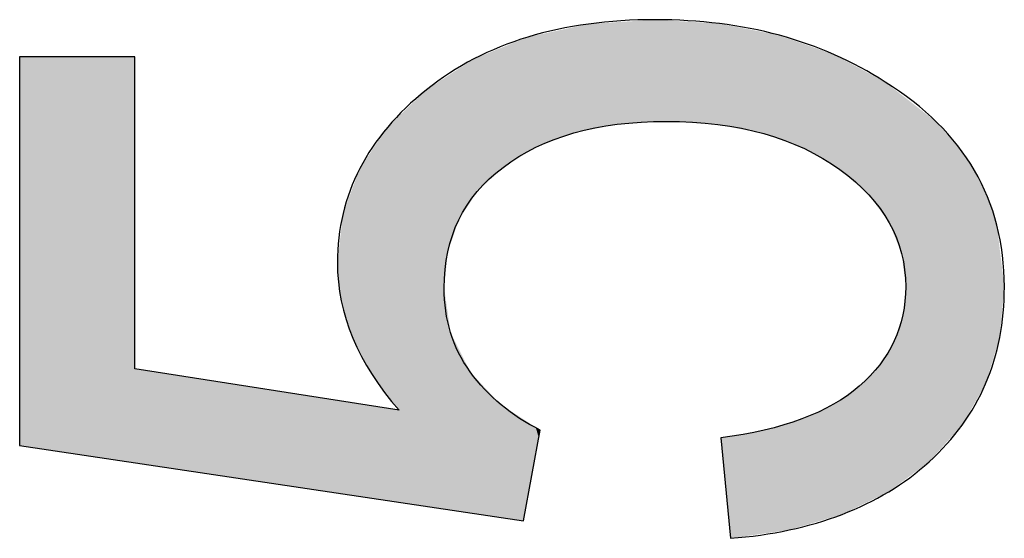
# Model space of a CAD drawing. Extents: x 18 to 131, y 140 to 203.
# Drawn here: x 22 to 23, y 149 to 150 of the extents above; entities that cross this region are included whole.
import ezdxf

# ---------------------------------------------------------------- set-up
doc = ezdxf.new("R2010")
doc.units = 0
doc.layers.add('LIVELLO_1', color=7, linetype='CONTINUOUS')

# ---------------------------------------------------------------- blocks, each defined once
blk = doc.blocks.new('*U11')
at = {"layer": 'LIVELLO_1', "color": 7}
for points in [[(22.4266, 149.5764), (22.4245, 149.7357), (22.4266, 149.7362)], [(22.4486, 149.5808), (22.4266, 149.7362), (22.4486, 149.7409)], [(22.4539, 149.5818), (22.4486, 149.7409), (22.4539, 149.7413)], [(22.4811, 149.5872), (22.4539, 149.7413), (22.4811, 149.743)], [(22.4923, 149.5894), (22.4811, 149.743), (22.4923, 149.7438)], [(22.5023, 149.59), (22.4923, 149.7438), (22.5023, 149.7444)], [(22.5071, 149.5903), (22.5023, 149.7444), (22.5071, 149.7447)], [(22.5135, 149.5907), (22.5071, 149.7447), (22.5135, 149.7451)], [(22.544, 149.5925), (22.5135, 149.7451), (22.544, 149.7471)], [(22.5494, 149.5928), (22.544, 149.7471), (22.5494, 149.7474)], [(22.5659, 149.5938), (22.5659, 149.7464), (22.6134, 149.591)], [(22.6134, 149.591), (22.6134, 149.7436), (22.6155, 149.5909)], [(22.6155, 149.5909), (22.6155, 149.7435), (22.63, 149.59)], [(22.63, 149.59), (22.63, 149.7426), (22.6341, 149.5898)], [(22.6341, 149.5898), (22.6341, 149.7423), (22.6438, 149.5892)], [(22.6438, 149.5892), (22.6438, 149.7417), (22.6444, 149.5891)], [(22.6444, 149.5891), (22.6444, 149.7417), (22.6466, 149.5886)], [(22.6466, 149.5886), (22.6466, 149.7416), (22.6486, 149.5882)], [(22.6486, 149.5882), (22.6486, 149.7412), (22.6589, 149.5862)], [(22.6589, 149.5862), (22.6589, 149.7392), (22.663, 149.5854)], [(22.663, 149.5854), (22.663, 149.7384), (22.6791, 149.5822)], [(22.3574, 149.5475), (22.3509, 149.7186), (22.3574, 149.7212)], [(22.3691, 149.5547), (22.3574, 149.7212), (22.3691, 149.7238)], [(22.3737, 149.5564), (22.3691, 149.7238), (22.3737, 149.7248)], [(22.3744, 149.5567), (22.3737, 149.7248), (22.3744, 149.7249)], [(22.3757, 149.5572), (22.3744, 149.7249), (22.3757, 149.7252)], [(22.3842, 149.5604), (22.3757, 149.7252), (22.3842, 149.727)], [(22.3866, 149.5613), (22.3842, 149.727), (22.3866, 149.7275)], [(22.4109, 149.5705), (22.3866, 149.7275), (22.4109, 149.7328)], [(22.4245, 149.5756), (22.4109, 149.7328), (22.4245, 149.7357)], [(22.6791, 149.5822), (22.6791, 149.7352), (22.7061, 149.5769)], [(22.7061, 149.5769), (22.7061, 149.73), (22.7062, 149.5768)], [(22.7062, 149.5768), (22.7062, 149.7299), (22.7134, 149.5754)], [(22.7134, 149.5754), (22.7134, 149.7285), (22.714, 149.5752)], [(22.714, 149.5752), (22.714, 149.7284), (22.7369, 149.5667)], [(22.7369, 149.5667), (22.7369, 149.7239), (22.7473, 149.5629)], [(22.3282, 149.5295), (22.3199, 149.7061), (22.3282, 149.7094)], [(22.3298, 149.5305), (22.3282, 149.7094), (22.3298, 149.7101)], [(22.3331, 149.5325), (22.3298, 149.7101), (22.3331, 149.7114)], [(22.3333, 149.5326), (22.3331, 149.7114), (22.3333, 149.7115)], [(22.3486, 149.5421), (22.3333, 149.7115), (22.3486, 149.7177)], [(22.3489, 149.5422), (22.3486, 149.7177), (22.3489, 149.7178)], [(22.3509, 149.5435), (22.3489, 149.7178), (22.3509, 149.7186)], [(22.7473, 149.5629), (22.7473, 149.7202), (22.7517, 149.5612)], [(22.7517, 149.5612), (22.7517, 149.7187), (22.7674, 149.5554)], [(22.7674, 149.5554), (22.7674, 149.7131), (22.7708, 149.5542)], [(22.7708, 149.5542), (22.7708, 149.712), (22.7749, 149.5527)], [(22.7749, 149.5527), (22.7749, 149.7105), (22.7893, 149.5442)], [(22.2943, 149.5005), (22.2807, 149.6902), (22.2943, 149.6957)], [(22.3168, 149.5215), (22.2943, 149.6957), (22.3168, 149.7048)], [(22.3199, 149.5244), (22.3168, 149.7048), (22.3199, 149.7061)], [(22.7893, 149.5442), (22.7893, 149.7054), (22.7917, 149.5427)], [(22.7917, 149.5427), (22.7917, 149.7046), (22.8178, 149.5274)], [(22.8178, 149.5274), (22.8178, 149.6953), (22.8186, 149.5269)], [(22.8186, 149.5269), (22.8186, 149.6951), (22.8203, 149.5259)], [(22.8203, 149.5259), (22.8203, 149.6945), (22.8269, 149.522)], [(21.5902, 149.1046), (21.5902, 149.6913), (21.5905, 149.1046)], [(21.5905, 149.1046), (21.5905, 149.6913), (21.5942, 149.104)], [(21.5942, 149.104), (21.5942, 149.6913), (21.6171, 149.1006)], [(21.6171, 149.1006), (21.6171, 149.6913), (21.6221, 149.0998)], [(21.6221, 149.0998), (21.6221, 149.6913), (21.6458, 149.0963)], [(21.6458, 149.0963), (21.6458, 149.6913), (21.6667, 149.0931)], [(21.6667, 149.0931), (21.6667, 149.6913), (21.6791, 149.0913)], [(21.6791, 149.0913), (21.6791, 149.6913), (21.7143, 149.086)], [(21.7143, 149.086), (21.7143, 149.6913), (21.7171, 149.0856)], [(21.7171, 149.0856), (21.7171, 149.6913), (21.7185, 149.0854)], [(21.7185, 149.0854), (21.7185, 149.6913), (21.7217, 149.0849)], [(21.7217, 149.0849), (21.7217, 149.6913), (21.7308, 149.0835)], [(21.7308, 149.0835), (21.7308, 149.6913), (21.7311, 149.0835)], [(21.7311, 149.0835), (21.7311, 149.6913), (21.7518, 149.0804)], [(21.7518, 149.0804), (21.7518, 149.6913), (21.7597, 149.0792)], [(21.7597, 149.0792), (21.7597, 149.6913), (21.7639, 149.0786)], [(22.267, 149.4667), (22.257, 149.676), (22.267, 149.6825)], [(22.2703, 149.4718), (22.267, 149.6825), (22.2703, 149.6846)], [(22.2758, 149.4803), (22.2703, 149.6846), (22.2758, 149.6882)], [(22.2807, 149.4878), (22.2758, 149.6882), (22.2807, 149.6902)], [(22.8269, 149.522), (22.8269, 149.6909), (22.8284, 149.5211)], [(22.8284, 149.5211), (22.8284, 149.6901), (22.8315, 149.5184)], [(22.8315, 149.5184), (22.8315, 149.6884), (22.8367, 149.5138)], [(22.8367, 149.5138), (22.8367, 149.6856), (22.8395, 149.5113)], [(22.8395, 149.5113), (22.8395, 149.6841), (22.8573, 149.4957)], [(22.2365, 149.3967), (22.231, 149.6591), (22.2365, 149.6627)], [(22.2406, 149.4088), (22.2365, 149.6627), (22.2406, 149.6653)], [(22.2476, 149.4293), (22.2406, 149.6653), (22.2476, 149.6699)], [(22.253, 149.4452), (22.2476, 149.6699), (22.253, 149.6734)], [(22.257, 149.4513), (22.253, 149.6734), (22.257, 149.676)], [(22.8573, 149.4957), (22.8573, 149.6744), (22.8586, 149.4945)], [(22.8586, 149.4945), (22.8586, 149.6737), (22.8704, 149.4842)], [(22.8704, 149.4842), (22.8704, 149.6674), (22.8718, 149.483)], [(22.8718, 149.483), (22.8718, 149.6666), (22.8759, 149.4774)], [(22.8759, 149.4774), (22.8759, 149.6644), (22.8872, 149.462)], [(22.2224, 149.0098), (22.2042, 149.6417), (22.2224, 149.6535)], [(22.231, 149.0085), (22.2224, 149.6535), (22.231, 149.6591)], [(22.2224, 149.0098), (22.2224, 149.6535), (22.231, 149.0085)], [(22.8872, 149.462), (22.8872, 149.6583), (22.8884, 149.4604)], [(22.8884, 149.4604), (22.8884, 149.6577), (22.8966, 149.4491)], [(22.8966, 149.4491), (22.8966, 149.6532), (22.8978, 149.4474)], [(22.8978, 149.4474), (22.8978, 149.6523), (22.902, 149.4418)], [(22.902, 149.4418), (22.902, 149.649), (22.9028, 149.4407)], [(22.9028, 149.4407), (22.9028, 149.6484), (22.9036, 149.4387)], [(22.9036, 149.4387), (22.9036, 149.6478), (22.9085, 149.4265)], [(22.2042, 149.0126), (22.1933, 149.6312), (22.2042, 149.6417)], [(22.2042, 149.0126), (22.2042, 149.6417), (22.2224, 149.0098)], [(22.9085, 149.4265), (22.9085, 149.644), (22.9103, 149.422)], [(22.9103, 149.422), (22.9103, 149.6426), (22.9201, 149.3977)], [(22.9201, 149.3977), (22.9201, 149.6349), (22.9213, 149.3947)], [(22.9213, 149.3947), (22.9213, 149.634), (22.9214, 149.3944)], [(22.9214, 149.3944), (22.9214, 149.6339), (22.9233, 149.379)], [(22.9233, 149.379), (22.9233, 149.6324), (22.9256, 149.3609)], [(22.1879, 149.015), (22.1765, 149.615), (22.1879, 149.626)], [(22.1897, 149.0147), (22.1879, 149.626), (22.1897, 149.6277)], [(22.1879, 149.015), (22.1879, 149.626), (22.1897, 149.0147)], [(22.1918, 149.0144), (22.1897, 149.6277), (22.1918, 149.6297)], [(22.1897, 149.0147), (22.1897, 149.6277), (22.1918, 149.0144)], [(22.1933, 149.0142), (22.1918, 149.6297), (22.1933, 149.6312)], [(22.1918, 149.0144), (22.1918, 149.6297), (22.1933, 149.0142)], [(22.1933, 149.0142), (22.1933, 149.6312), (22.2042, 149.0126)], [(22.9256, 149.3609), (22.9256, 149.6307), (22.9276, 149.3442)], [(22.1765, 149.0167), (22.1628, 149.6018), (22.1765, 149.615)], [(22.1765, 149.0167), (22.1765, 149.615), (22.1879, 149.015)], [(22.1525, 149.1712), (22.1457, 149.5853), (22.1525, 149.5919)], [(22.1577, 149.1642), (22.1525, 149.5919), (22.1577, 149.5969)], [(22.1525, 149.1712), (22.1525, 149.5919), (22.1577, 149.1642)], [(22.1604, 149.1607), (22.1577, 149.5969), (22.1604, 149.5995)], [(22.1577, 149.1642), (22.1577, 149.5969), (22.1604, 149.1607)], [(22.1628, 149.1575), (22.1604, 149.5995), (22.1628, 149.6018)], [(22.1604, 149.1607), (22.1604, 149.5995), (22.1628, 149.1575)], [(22.1628, 149.0188), (22.1628, 149.6018), (22.1765, 149.0167)], [(22.1457, 149.1802), (22.1318, 149.5647), (22.1457, 149.5853)], [(22.1457, 149.1802), (22.1457, 149.5853), (22.1525, 149.1712)], [(22.1318, 149.1986), (22.1235, 149.5524), (22.1318, 149.5647)], [(22.1318, 149.1986), (22.1318, 149.5647), (22.1457, 149.1802)], [(22.1221, 149.2114), (22.1036, 149.5229), (22.1221, 149.5503)], [(22.1235, 149.2095), (22.1221, 149.5503), (22.1235, 149.5524)], [(22.1221, 149.2114), (22.1221, 149.5503), (22.1235, 149.2095)], [(22.1235, 149.2095), (22.1235, 149.5524), (22.1318, 149.1986)], [(22.1036, 149.2465), (22.0969, 149.5048), (22.1036, 149.5229)], [(22.1036, 149.2465), (22.1036, 149.5229), (22.1221, 149.2114)], [(22.0969, 149.2592), (22.0931, 149.4943), (22.0969, 149.5048)], [(22.0969, 149.2592), (22.0969, 149.5048), (22.1036, 149.2465)], [(22.0931, 149.2666), (22.0783, 149.4546), (22.0931, 149.4943)], [(22.0931, 149.2666), (22.0931, 149.4943), (22.0969, 149.2592)], [(22.0783, 149.3143), (22.0756, 149.4312), (22.0783, 149.4546)], [(22.0783, 149.3143), (22.0783, 149.4546), (22.0931, 149.2666)], [(22.0756, 149.3229), (22.0698, 149.3805), (22.0756, 149.4312)], [(22.0756, 149.3229), (22.0756, 149.4312), (22.0783, 149.3143)], [(22.231, 149.0085), (22.231, 149.3425), (22.2365, 149.0077)], [(22.9276, 149.0536), (22.9256, 149.3236), (22.9276, 149.3442)], [(22.9256, 149.0521), (22.9233, 149.3014), (22.9256, 149.3236)], [(22.2365, 149.0077), (22.2365, 149.304), (22.2406, 149.0071)], [(22.9201, 149.048), (22.9103, 149.2622), (22.9201, 149.2917)], [(22.9213, 149.0489), (22.9201, 149.2917), (22.9213, 149.2953)], [(22.9214, 149.049), (22.9213, 149.2953), (22.9214, 149.2957)], [(22.9233, 149.0504), (22.9214, 149.2957), (22.9233, 149.3014)], [(22.2406, 149.0071), (22.2406, 149.2752), (22.2476, 149.0061)], [(22.2476, 149.0061), (22.2476, 149.2611), (22.253, 149.0052)], [(22.9103, 149.0408), (22.9085, 149.2593), (22.9103, 149.2622)], [(22.253, 149.0052), (22.253, 149.2502), (22.257, 149.0046)], [(22.902, 149.0346), (22.8978, 149.2419), (22.902, 149.2486)], [(22.9028, 149.0352), (22.902, 149.2486), (22.9028, 149.25)], [(22.9036, 149.0358), (22.9028, 149.25), (22.9036, 149.2513)], [(22.9085, 149.0394), (22.9036, 149.2513), (22.9085, 149.2593)], [(22.257, 149.0046), (22.257, 149.2422), (22.267, 149.0031)], [(22.8966, 149.0319), (22.8884, 149.2264), (22.8966, 149.2399)], [(22.8978, 149.0325), (22.8966, 149.2399), (22.8978, 149.2419)], [(21.7639, 149.0786), (21.7639, 149.2203), (21.7804, 149.0761)], [(21.7804, 149.0761), (21.7804, 149.2177), (21.7874, 149.075)], [(21.7874, 149.075), (21.7874, 149.2166), (21.8118, 149.0714)], [(22.267, 149.0031), (22.267, 149.2221), (22.2703, 149.0026)], [(22.8872, 149.0274), (22.8759, 149.2132), (22.8872, 149.2251)], [(22.8884, 149.0279), (22.8872, 149.2251), (22.8884, 149.2264)], [(21.8118, 149.0714), (21.8118, 149.2128), (21.815, 149.0709)], [(21.815, 149.0709), (21.815, 149.2123), (21.8187, 149.0703)], [(21.8187, 149.0703), (21.8187, 149.2117), (21.8473, 149.0661)], [(21.8473, 149.0661), (21.8473, 149.2072), (21.8509, 149.0655)], [(21.8509, 149.0655), (21.8509, 149.2066), (21.8538, 149.0651)], [(21.8538, 149.0651), (21.8538, 149.2062), (21.8635, 149.0636)], [(21.8635, 149.0636), (21.8635, 149.2046), (21.8654, 149.0633)], [(21.8654, 149.0633), (21.8654, 149.2043), (21.8973, 149.0586)], [(22.2703, 149.0026), (22.2703, 149.2154), (22.2758, 149.0018)], [(22.2758, 149.0018), (22.2758, 149.2095), (22.2807, 149.0011)], [(22.2807, 149.0011), (22.2807, 149.2043), (22.2943, 148.999)], [(22.8704, 149.0192), (22.8586, 149.1952), (22.8704, 149.2075)], [(22.8718, 149.0199), (22.8704, 149.2075), (22.8718, 149.209)], [(22.8759, 149.0218), (22.8718, 149.209), (22.8759, 149.2132)], [(21.8973, 149.0586), (21.8973, 149.1993), (21.9057, 149.0573)], [(21.9057, 149.0573), (21.9057, 149.198), (21.9202, 149.0551)], [(21.9202, 149.0551), (21.9202, 149.1957), (21.9396, 149.0522)], [(21.9396, 149.0522), (21.9396, 149.1927), (21.9458, 149.0513)], [(21.9458, 149.0513), (21.9458, 149.1917), (21.9499, 149.0507)], [(21.9499, 149.0507), (21.9499, 149.191), (21.983, 149.0457)], [(22.2943, 148.999), (22.2943, 149.1898), (22.3168, 148.9957)], [(22.8573, 149.0129), (22.8395, 149.1813), (22.8573, 149.1938)], [(22.8586, 149.0135), (22.8573, 149.1938), (22.8586, 149.1952)], [(21.983, 149.0457), (21.983, 149.1858), (22.0039, 149.0426)], [(22.0039, 149.0426), (22.0039, 149.1825), (22.0406, 149.0371)], [(22.0406, 149.0371), (22.0406, 149.1767), (22.0543, 149.035)], [(22.0543, 149.035), (22.0543, 149.1746), (22.0698, 149.0327)], [(22.0698, 149.0327), (22.0698, 149.1721), (22.0756, 149.0318)], [(22.8269, 148.9989), (22.8203, 149.1678), (22.8269, 149.1724)], [(22.8284, 148.9994), (22.8269, 149.1724), (22.8284, 149.1735)], [(22.8315, 149.0003), (22.8284, 149.1735), (22.8315, 149.1757)], [(22.8367, 149.0028), (22.8315, 149.1757), (22.8367, 149.1793)], [(22.8395, 149.0042), (22.8367, 149.1793), (22.8395, 149.1813)], [(22.0756, 149.0318), (22.0756, 149.1712), (22.0783, 149.0314)], [(22.0783, 149.0314), (22.0783, 149.1708), (22.0931, 149.0292)], [(22.0931, 149.0292), (22.0931, 149.1685), (22.0969, 149.0286)], [(22.0969, 149.0286), (22.0969, 149.1679), (22.1036, 149.0276)], [(22.1036, 149.0276), (22.1036, 149.1668), (22.1221, 149.0249)], [(22.1221, 149.0249), (22.1221, 149.1639), (22.1235, 149.0246)], [(22.1235, 149.0246), (22.1235, 149.1637), (22.1318, 149.0234)], [(22.1318, 149.0234), (22.1318, 149.1624), (22.1457, 149.0213)], [(22.1457, 149.0213), (22.1457, 149.1602), (22.1525, 149.0203)], [(22.1525, 149.0203), (22.1525, 149.1591), (22.1577, 149.0195)], [(22.1577, 149.0195), (22.1577, 149.1583), (22.1604, 149.0191)], [(22.1604, 149.0191), (22.1604, 149.1579), (22.1628, 149.0188)], [(22.3168, 148.9957), (22.3168, 149.166), (22.3199, 148.9952)], [(22.3199, 148.9952), (22.3199, 149.1639), (22.3282, 148.994)], [(22.3282, 148.994), (22.3282, 149.1586), (22.3298, 148.9937)], [(22.3298, 148.9937), (22.3298, 149.1575), (22.3331, 148.9932)], [(22.8178, 148.9963), (22.7917, 149.1541), (22.8178, 149.1662)], [(22.8186, 148.9965), (22.8178, 149.1662), (22.8186, 149.1666)], [(22.8203, 148.997), (22.8186, 149.1666), (22.8203, 149.1678)], [(22.3331, 148.9932), (22.3331, 149.1554), (22.3333, 148.9932)], [(22.3333, 148.9932), (22.3333, 149.1553), (22.3486, 148.9909)], [(22.3486, 148.9909), (22.3486, 149.1453), (22.3489, 148.9909)], [(22.3489, 148.9909), (22.3489, 149.1451), (22.3509, 148.9906)], [(22.7674, 148.9815), (22.7517, 149.1388), (22.7674, 149.1435)], [(22.7708, 148.9825), (22.7674, 149.1435), (22.7708, 149.1444)], [(22.7749, 148.9837), (22.7708, 149.1444), (22.7749, 149.1463)], [(22.7893, 148.9879), (22.7749, 149.1463), (22.7893, 149.153)], [(22.7917, 148.9886), (22.7893, 149.153), (22.7917, 149.1541)], [(22.7134, 148.9714), (22.7062, 149.1262), (22.7134, 149.1275)], [(22.714, 148.9715), (22.7134, 149.1275), (22.714, 149.1276)], [(22.7369, 148.9748), (22.714, 149.1276), (22.7369, 149.1344)], [(22.7473, 148.9763), (22.7369, 149.1344), (22.7473, 149.1375)], [(22.7517, 148.9769), (22.7473, 149.1375), (22.7517, 149.1388)], [(22.6589, 149.0076), (22.6486, 149.1161), (22.6589, 149.1179)], [(22.663, 148.9642), (22.6589, 149.1179), (22.663, 149.1187)], [(22.6589, 149.0076), (22.6589, 149.1179), (22.663, 148.9642)], [(22.6791, 148.9665), (22.663, 149.1187), (22.6791, 149.1215)], [(22.7061, 148.9704), (22.6791, 149.1215), (22.7061, 149.1262)], [(22.7062, 148.9704), (22.7061, 149.1262), (22.7062, 149.1262)]]:
    blk.add_solid(points, dxfattribs=at)
at = {"layer": 'LIVELLO_1', "color": 7, "extrusion": (0, 0, -1)}
for points in [[(-22.4266, 149.5764), (-22.4266, 149.7362), (-22.4486, 149.5808)], [(-22.4486, 149.5808), (-22.4486, 149.7409), (-22.4539, 149.5818)], [(-22.4539, 149.5818), (-22.4539, 149.7413), (-22.4811, 149.5872)], [(-22.4811, 149.5872), (-22.4811, 149.743), (-22.4923, 149.5894)], [(-22.4923, 149.5894), (-22.4923, 149.7438), (-22.5023, 149.59)], [(-22.5023, 149.59), (-22.5023, 149.7444), (-22.5071, 149.5903)], [(-22.5071, 149.5903), (-22.5071, 149.7447), (-22.5135, 149.5907)], [(-22.5135, 149.5907), (-22.5135, 149.7451), (-22.544, 149.5925)], [(-22.544, 149.5925), (-22.544, 149.7471), (-22.5494, 149.5928)], [(-22.5494, 149.5928), (-22.5494, 149.7474), (-22.5562, 149.5932)], [(-22.5562, 149.5932), (-22.5494, 149.7474), (-22.5562, 149.747)], [(-22.5562, 149.5932), (-22.5562, 149.747), (-22.5659, 149.5938)], [(-22.5659, 149.5938), (-22.5562, 149.747), (-22.5659, 149.7464)], [(-22.6134, 149.591), (-22.5659, 149.7464), (-22.6134, 149.7436)], [(-22.6155, 149.5909), (-22.6134, 149.7436), (-22.6155, 149.7435)], [(-22.63, 149.59), (-22.6155, 149.7435), (-22.63, 149.7426)], [(-22.6341, 149.5898), (-22.63, 149.7426), (-22.6341, 149.7423)], [(-22.6438, 149.5892), (-22.6341, 149.7423), (-22.6438, 149.7417)], [(-22.6444, 149.5891), (-22.6438, 149.7417), (-22.6444, 149.7417)], [(-22.6466, 149.5886), (-22.6444, 149.7417), (-22.6466, 149.7416)], [(-22.6486, 149.5882), (-22.6466, 149.7416), (-22.6486, 149.7412)], [(-22.6589, 149.5862), (-22.6486, 149.7412), (-22.6589, 149.7392)], [(-22.663, 149.5854), (-22.6589, 149.7392), (-22.663, 149.7384)], [(-22.6791, 149.5822), (-22.663, 149.7384), (-22.6791, 149.7352)], [(-22.3574, 149.5475), (-22.3574, 149.7212), (-22.3691, 149.5547)], [(-22.3691, 149.5547), (-22.3691, 149.7238), (-22.3737, 149.5564)], [(-22.3737, 149.5564), (-22.3737, 149.7248), (-22.3744, 149.5567)], [(-22.3744, 149.5567), (-22.3744, 149.7249), (-22.3757, 149.5572)], [(-22.3757, 149.5572), (-22.3757, 149.7252), (-22.3842, 149.5604)], [(-22.3842, 149.5604), (-22.3842, 149.727), (-22.3866, 149.5613)], [(-22.3866, 149.5613), (-22.3866, 149.7275), (-22.4109, 149.5705)], [(-22.4109, 149.5705), (-22.4109, 149.7328), (-22.4245, 149.5756)], [(-22.4245, 149.5756), (-22.4245, 149.7357), (-22.4266, 149.5764)], [(-22.7061, 149.5769), (-22.6791, 149.7352), (-22.7061, 149.73)], [(-22.7062, 149.5768), (-22.7061, 149.73), (-22.7062, 149.7299)], [(-22.7134, 149.5754), (-22.7062, 149.7299), (-22.7134, 149.7285)], [(-22.714, 149.5752), (-22.7134, 149.7285), (-22.714, 149.7284)], [(-22.7369, 149.5667), (-22.714, 149.7284), (-22.7369, 149.7239)], [(-22.7473, 149.5629), (-22.7369, 149.7239), (-22.7473, 149.7202)], [(-22.3282, 149.5295), (-22.3282, 149.7094), (-22.3298, 149.5305)], [(-22.3298, 149.5305), (-22.3298, 149.7101), (-22.3331, 149.5325)], [(-22.3331, 149.5325), (-22.3331, 149.7114), (-22.3333, 149.5326)], [(-22.3333, 149.5326), (-22.3333, 149.7115), (-22.3486, 149.5421)], [(-22.3486, 149.5421), (-22.3486, 149.7177), (-22.3489, 149.5422)], [(-22.3489, 149.5422), (-22.3489, 149.7178), (-22.3509, 149.5435)], [(-22.3509, 149.5435), (-22.3509, 149.7186), (-22.3574, 149.5475)], [(-22.7517, 149.5612), (-22.7473, 149.7202), (-22.7517, 149.7187)], [(-22.7674, 149.5554), (-22.7517, 149.7187), (-22.7674, 149.7131)], [(-22.7708, 149.5542), (-22.7674, 149.7131), (-22.7708, 149.712)], [(-22.7749, 149.5527), (-22.7708, 149.712), (-22.7749, 149.7105)], [(-22.7893, 149.5442), (-22.7749, 149.7105), (-22.7893, 149.7054)], [(-22.2943, 149.5005), (-22.2943, 149.6957), (-22.3168, 149.5215)], [(-22.3168, 149.5215), (-22.3168, 149.7048), (-22.3199, 149.5244)], [(-22.3199, 149.5244), (-22.3199, 149.7061), (-22.3282, 149.5295)], [(-22.7917, 149.5427), (-22.7893, 149.7054), (-22.7917, 149.7046)], [(-22.8178, 149.5274), (-22.7917, 149.7046), (-22.8178, 149.6953)], [(-22.8186, 149.5269), (-22.8178, 149.6953), (-22.8186, 149.6951)], [(-22.8203, 149.5259), (-22.8186, 149.6951), (-22.8203, 149.6945)], [(-22.8269, 149.522), (-22.8203, 149.6945), (-22.8269, 149.6909)], [(-21.5905, 149.1046), (-21.5902, 149.6913), (-21.5905, 149.6913)], [(-21.5942, 149.104), (-21.5905, 149.6913), (-21.5942, 149.6913)], [(-21.6171, 149.1006), (-21.5942, 149.6913), (-21.6171, 149.6913)], [(-21.6221, 149.0998), (-21.6171, 149.6913), (-21.6221, 149.6913)], [(-21.6458, 149.0963), (-21.6221, 149.6913), (-21.6458, 149.6913)], [(-21.6667, 149.0931), (-21.6458, 149.6913), (-21.6667, 149.6913)], [(-21.6791, 149.0913), (-21.6667, 149.6913), (-21.6791, 149.6913)], [(-21.7143, 149.086), (-21.6791, 149.6913), (-21.7143, 149.6913)], [(-21.7171, 149.0856), (-21.7143, 149.6913), (-21.7171, 149.6913)], [(-21.7185, 149.0854), (-21.7171, 149.6913), (-21.7185, 149.6913)], [(-21.7217, 149.0849), (-21.7185, 149.6913), (-21.7217, 149.6913)], [(-21.7308, 149.0835), (-21.7217, 149.6913), (-21.7308, 149.6913)], [(-21.7311, 149.0835), (-21.7308, 149.6913), (-21.7311, 149.6913)], [(-21.7518, 149.0804), (-21.7311, 149.6913), (-21.7518, 149.6913)], [(-21.7597, 149.0792), (-21.7518, 149.6913), (-21.7597, 149.6913)], [(-21.7639, 149.0786), (-21.7597, 149.6913), (-21.7639, 149.6913)], [(-22.267, 149.4667), (-22.267, 149.6825), (-22.2703, 149.4718)], [(-22.2703, 149.4718), (-22.2703, 149.6846), (-22.2758, 149.4803)], [(-22.2758, 149.4803), (-22.2758, 149.6882), (-22.2807, 149.4878)], [(-22.2807, 149.4878), (-22.2807, 149.6902), (-22.2943, 149.5005)], [(-22.8284, 149.5211), (-22.8269, 149.6909), (-22.8284, 149.6901)], [(-22.8315, 149.5184), (-22.8284, 149.6901), (-22.8315, 149.6884)], [(-22.8367, 149.5138), (-22.8315, 149.6884), (-22.8367, 149.6856)], [(-22.8395, 149.5113), (-22.8367, 149.6856), (-22.8395, 149.6841)], [(-22.8573, 149.4957), (-22.8395, 149.6841), (-22.8573, 149.6744)], [(-22.2365, 149.3967), (-22.2365, 149.6627), (-22.2406, 149.4088)], [(-22.2406, 149.4088), (-22.2406, 149.6653), (-22.2476, 149.4293)], [(-22.2476, 149.4293), (-22.2476, 149.6699), (-22.253, 149.4452)], [(-22.253, 149.4452), (-22.253, 149.6734), (-22.257, 149.4513)], [(-22.257, 149.4513), (-22.257, 149.676), (-22.267, 149.4667)], [(-22.8586, 149.4945), (-22.8573, 149.6744), (-22.8586, 149.6737)], [(-22.8704, 149.4842), (-22.8586, 149.6737), (-22.8704, 149.6674)], [(-22.8718, 149.483), (-22.8704, 149.6674), (-22.8718, 149.6666)], [(-22.8759, 149.4774), (-22.8718, 149.6666), (-22.8759, 149.6644)], [(-22.8872, 149.462), (-22.8759, 149.6644), (-22.8872, 149.6583)], [(-22.231, 149.3425), (-22.231, 149.6591), (-22.2365, 149.3967)], [(-22.8884, 149.4604), (-22.8872, 149.6583), (-22.8884, 149.6577)], [(-22.8966, 149.4491), (-22.8884, 149.6577), (-22.8966, 149.6532)], [(-22.8978, 149.4474), (-22.8966, 149.6532), (-22.8978, 149.6523)], [(-22.902, 149.4418), (-22.8978, 149.6523), (-22.902, 149.649)], [(-22.9028, 149.4407), (-22.902, 149.649), (-22.9028, 149.6484)], [(-22.9036, 149.4387), (-22.9028, 149.6484), (-22.9036, 149.6478)], [(-22.9085, 149.4265), (-22.9036, 149.6478), (-22.9085, 149.644)], [(-22.9103, 149.422), (-22.9085, 149.644), (-22.9103, 149.6426)], [(-22.9201, 149.3977), (-22.9103, 149.6426), (-22.9201, 149.6349)], [(-22.9213, 149.3947), (-22.9201, 149.6349), (-22.9213, 149.634)], [(-22.9214, 149.3944), (-22.9213, 149.634), (-22.9214, 149.6339)], [(-22.9233, 149.379), (-22.9214, 149.6339), (-22.9233, 149.6324)], [(-22.9256, 149.3609), (-22.9233, 149.6324), (-22.9256, 149.6307)], [(-22.9276, 149.3442), (-22.9256, 149.6307), (-22.9276, 149.6291)], [(-22.9276, 149.0536), (-22.9276, 149.6291), (-22.9421, 149.0644)], [(-22.9421, 149.0644), (-22.9276, 149.6291), (-22.9421, 149.6178)], [(-22.9421, 149.0644), (-22.9421, 149.6178), (-22.9607, 149.0783)], [(-22.9607, 149.0783), (-22.9421, 149.6178), (-22.9607, 149.6033)], [(-22.9607, 149.0783), (-22.9607, 149.6033), (-22.9628, 149.0798)], [(-22.9628, 149.0798), (-22.9607, 149.6033), (-22.9628, 149.6017)], [(-22.9628, 149.0798), (-22.9628, 149.6017), (-22.9753, 149.0937)], [(-22.9753, 149.0937), (-22.9628, 149.6017), (-22.9753, 149.5919)], [(-22.9753, 149.0937), (-22.9753, 149.5919), (-23.0006, 149.1217)], [(-23.0006, 149.1217), (-22.9753, 149.5919), (-23.0006, 149.5635)], [(-23.0006, 149.1217), (-23.0006, 149.5635), (-23.0062, 149.128)], [(-23.0062, 149.128), (-23.0006, 149.5635), (-23.0062, 149.5572)], [(-23.0062, 149.128), (-23.0062, 149.5572), (-23.0111, 149.1333)], [(-23.0111, 149.1333), (-23.0062, 149.5572), (-23.0111, 149.55)], [(-23.0111, 149.1333), (-23.0111, 149.55), (-23.0128, 149.1353)], [(-23.0128, 149.1353), (-23.0111, 149.55), (-23.0128, 149.5474)], [(-23.0128, 149.1353), (-23.0128, 149.5474), (-23.0315, 149.1682)], [(-23.0315, 149.1682), (-23.0128, 149.5474), (-23.0315, 149.5198)], [(-23.0315, 149.1682), (-23.0315, 149.5198), (-23.0426, 149.1877)], [(-23.0426, 149.1877), (-23.0315, 149.5198), (-23.0426, 149.4972)], [(-23.0426, 149.1877), (-23.0426, 149.4972), (-23.0473, 149.1959)], [(-23.0473, 149.1959), (-23.0426, 149.4972), (-23.0473, 149.4877)], [(-23.0473, 149.1959), (-23.0473, 149.4877), (-23.0483, 149.1977)], [(-23.0483, 149.1977), (-23.0473, 149.4877), (-23.0483, 149.4856)], [(-23.0483, 149.1977), (-23.0483, 149.4856), (-23.0512, 149.2072)], [(-23.0512, 149.2072), (-23.0483, 149.4856), (-23.0512, 149.4797)], [(-23.0512, 149.2072), (-23.0512, 149.4797), (-23.0517, 149.2088)], [(-23.0517, 149.2088), (-23.0512, 149.4797), (-23.0517, 149.4783)], [(-23.0517, 149.2088), (-23.0517, 149.4783), (-23.0652, 149.2534)], [(-23.0652, 149.2534), (-23.0517, 149.4783), (-23.0652, 149.4371)], [(-23.0652, 149.2534), (-23.0652, 149.4371), (-23.068, 149.2624)], [(-23.068, 149.2624), (-23.0652, 149.4371), (-23.068, 149.4144)], [(-23.068, 149.2624), (-23.068, 149.4144), (-23.0691, 149.2662)], [(-23.0691, 149.2662), (-23.068, 149.4144), (-23.0691, 149.4048)], [(-23.0691, 149.2662), (-23.0691, 149.4048), (-23.0694, 149.2673)], [(-23.0694, 149.2673), (-23.0691, 149.4048), (-23.0694, 149.4021)], [(-23.0694, 149.2673), (-23.0694, 149.4021), (-23.0765, 149.3442)], [(-22.2365, 149.0077), (-22.231, 149.3425), (-22.2365, 149.304)], [(-22.9256, 149.0521), (-22.9256, 149.3236), (-22.9276, 149.0536)], [(-22.2406, 149.0071), (-22.2365, 149.304), (-22.2406, 149.2752)], [(-22.9201, 149.048), (-22.9201, 149.2917), (-22.9213, 149.0489)], [(-22.9213, 149.0489), (-22.9213, 149.2953), (-22.9214, 149.049)], [(-22.9214, 149.049), (-22.9214, 149.2957), (-22.9233, 149.0504)], [(-22.9233, 149.0504), (-22.9233, 149.3014), (-22.9256, 149.0521)], [(-22.2476, 149.0061), (-22.2406, 149.2752), (-22.2476, 149.2611)], [(-22.253, 149.0052), (-22.2476, 149.2611), (-22.253, 149.2502)], [(-22.9103, 149.0408), (-22.9103, 149.2622), (-22.9201, 149.048)], [(-22.257, 149.0046), (-22.253, 149.2502), (-22.257, 149.2422)], [(-22.902, 149.0346), (-22.902, 149.2486), (-22.9028, 149.0352)], [(-22.9028, 149.0352), (-22.9028, 149.25), (-22.9036, 149.0358)], [(-22.9036, 149.0358), (-22.9036, 149.2513), (-22.9085, 149.0394)], [(-22.9085, 149.0394), (-22.9085, 149.2593), (-22.9103, 149.0408)], [(-22.267, 149.0031), (-22.257, 149.2422), (-22.267, 149.2221)], [(-22.8966, 149.0319), (-22.8966, 149.2399), (-22.8978, 149.0325)], [(-22.8978, 149.0325), (-22.8978, 149.2419), (-22.902, 149.0346)], [(-21.7804, 149.0761), (-21.7639, 149.2203), (-21.7804, 149.2177)], [(-21.7874, 149.075), (-21.7804, 149.2177), (-21.7874, 149.2166)], [(-21.8118, 149.0714), (-21.7874, 149.2166), (-21.8118, 149.2128)], [(-22.2703, 149.0026), (-22.267, 149.2221), (-22.2703, 149.2154)], [(-22.8872, 149.0274), (-22.8872, 149.2251), (-22.8884, 149.0279)], [(-22.8884, 149.0279), (-22.8884, 149.2264), (-22.8966, 149.0319)], [(-21.815, 149.0709), (-21.8118, 149.2128), (-21.815, 149.2123)], [(-21.8187, 149.0703), (-21.815, 149.2123), (-21.8187, 149.2117)], [(-21.8473, 149.0661), (-21.8187, 149.2117), (-21.8473, 149.2072)], [(-21.8509, 149.0655), (-21.8473, 149.2072), (-21.8509, 149.2066)], [(-21.8538, 149.0651), (-21.8509, 149.2066), (-21.8538, 149.2062)], [(-21.8635, 149.0636), (-21.8538, 149.2062), (-21.8635, 149.2046)], [(-21.8654, 149.0633), (-21.8635, 149.2046), (-21.8654, 149.2043)], [(-21.8973, 149.0586), (-21.8654, 149.2043), (-21.8973, 149.1993)], [(-22.2758, 149.0018), (-22.2703, 149.2154), (-22.2758, 149.2095)], [(-22.2807, 149.0011), (-22.2758, 149.2095), (-22.2807, 149.2043)], [(-22.2943, 148.999), (-22.2807, 149.2043), (-22.2943, 149.1898)], [(-22.8704, 149.0192), (-22.8704, 149.2075), (-22.8718, 149.0199)], [(-22.8718, 149.0199), (-22.8718, 149.209), (-22.8759, 149.0218)], [(-22.8759, 149.0218), (-22.8759, 149.2132), (-22.8872, 149.0274)], [(-21.9057, 149.0573), (-21.8973, 149.1993), (-21.9057, 149.198)], [(-21.9202, 149.0551), (-21.9057, 149.198), (-21.9202, 149.1957)], [(-21.9396, 149.0522), (-21.9202, 149.1957), (-21.9396, 149.1927)], [(-21.9458, 149.0513), (-21.9396, 149.1927), (-21.9458, 149.1917)], [(-21.9499, 149.0507), (-21.9458, 149.1917), (-21.9499, 149.191)], [(-21.983, 149.0457), (-21.9499, 149.191), (-21.983, 149.1858)], [(-22.3168, 148.9957), (-22.2943, 149.1898), (-22.3168, 149.166)], [(-22.8573, 149.0129), (-22.8573, 149.1938), (-22.8586, 149.0135)], [(-22.8586, 149.0135), (-22.8586, 149.1952), (-22.8704, 149.0192)], [(-22.0039, 149.0426), (-21.983, 149.1858), (-22.0039, 149.1825)], [(-22.0406, 149.0371), (-22.0039, 149.1825), (-22.0406, 149.1767)], [(-22.0543, 149.035), (-22.0406, 149.1767), (-22.0543, 149.1746)], [(-22.0698, 149.0327), (-22.0543, 149.1746), (-22.0698, 149.1721)], [(-22.0756, 149.0318), (-22.0698, 149.1721), (-22.0756, 149.1712)], [(-22.8269, 148.9989), (-22.8269, 149.1724), (-22.8284, 148.9994)], [(-22.8284, 148.9994), (-22.8284, 149.1735), (-22.8315, 149.0003)], [(-22.8315, 149.0003), (-22.8315, 149.1757), (-22.8367, 149.0028)], [(-22.8367, 149.0028), (-22.8367, 149.1793), (-22.8395, 149.0042)], [(-22.8395, 149.0042), (-22.8395, 149.1813), (-22.8573, 149.0129)], [(-22.0783, 149.0314), (-22.0756, 149.1712), (-22.0783, 149.1708)], [(-22.0931, 149.0292), (-22.0783, 149.1708), (-22.0931, 149.1685)], [(-22.0969, 149.0286), (-22.0931, 149.1685), (-22.0969, 149.1679)], [(-22.1036, 149.0276), (-22.0969, 149.1679), (-22.1036, 149.1668)], [(-22.1221, 149.0249), (-22.1036, 149.1668), (-22.1221, 149.1639)], [(-22.1235, 149.0246), (-22.1221, 149.1639), (-22.1235, 149.1637)], [(-22.1318, 149.0234), (-22.1235, 149.1637), (-22.1318, 149.1624)], [(-22.1457, 149.0213), (-22.1318, 149.1624), (-22.1457, 149.1602)], [(-22.1525, 149.0203), (-22.1457, 149.1602), (-22.1525, 149.1591)], [(-22.1577, 149.0195), (-22.1525, 149.1591), (-22.1577, 149.1583)], [(-22.1604, 149.0191), (-22.1577, 149.1583), (-22.1604, 149.1579)], [(-22.1628, 149.0188), (-22.1604, 149.1579), (-22.1628, 149.1575)], [(-22.3199, 148.9952), (-22.3168, 149.166), (-22.3199, 149.1639)], [(-22.3282, 148.994), (-22.3199, 149.1639), (-22.3282, 149.1586)], [(-22.3298, 148.9937), (-22.3282, 149.1586), (-22.3298, 149.1575)], [(-22.3331, 148.9932), (-22.3298, 149.1575), (-22.3331, 149.1554)], [(-22.8178, 148.9963), (-22.8178, 149.1662), (-22.8186, 148.9965)], [(-22.8186, 148.9965), (-22.8186, 149.1666), (-22.8203, 148.997)], [(-22.8203, 148.997), (-22.8203, 149.1678), (-22.8269, 148.9989)], [(-22.3333, 148.9932), (-22.3331, 149.1554), (-22.3333, 149.1553)], [(-22.3486, 148.9909), (-22.3333, 149.1553), (-22.3486, 149.1453)], [(-22.3489, 148.9909), (-22.3486, 149.1453), (-22.3489, 149.1451)], [(-22.3509, 148.9906), (-22.3489, 149.1451), (-22.3509, 149.1438)], [(-22.3509, 148.9906), (-22.3509, 149.1438), (-22.3574, 149.0263)], [(-22.3574, 149.0263), (-22.3509, 149.1438), (-22.3574, 149.1396)], [(-22.7674, 148.9815), (-22.7674, 149.1435), (-22.7708, 148.9825)], [(-22.7708, 148.9825), (-22.7708, 149.1444), (-22.7749, 148.9837)], [(-22.7749, 148.9837), (-22.7749, 149.1463), (-22.7893, 148.9879)], [(-22.7893, 148.9879), (-22.7893, 149.153), (-22.7917, 148.9886)], [(-22.7917, 148.9886), (-22.7917, 149.1541), (-22.8178, 148.9963)], [(-22.3574, 149.0263), (-22.3574, 149.1396), (-22.3691, 149.0911)], [(-22.3691, 149.0911), (-22.3574, 149.1396), (-22.3691, 149.132)], [(-22.3691, 149.0911), (-22.3691, 149.132), (-22.3737, 149.1162)], [(-22.3737, 149.1162), (-22.3691, 149.132), (-22.3737, 149.129)], [(-22.3737, 149.1162), (-22.3737, 149.129), (-22.3744, 149.1204)], [(-22.3744, 149.1204), (-22.3737, 149.129), (-22.3744, 149.1285)], [(-22.3744, 149.1204), (-22.3744, 149.1285), (-22.3757, 149.1277)], [(-22.7134, 148.9714), (-22.7134, 149.1275), (-22.714, 148.9715)], [(-22.714, 148.9715), (-22.714, 149.1276), (-22.7369, 148.9748)], [(-22.7369, 148.9748), (-22.7369, 149.1344), (-22.7473, 148.9763)], [(-22.7473, 148.9763), (-22.7473, 149.1375), (-22.7517, 148.9769)], [(-22.7517, 148.9769), (-22.7517, 149.1388), (-22.7674, 148.9815)], [(-22.663, 148.9642), (-22.663, 149.1187), (-22.6791, 148.9665)], [(-22.6791, 148.9665), (-22.6791, 149.1215), (-22.7061, 148.9704)], [(-22.7061, 148.9704), (-22.7061, 149.1262), (-22.7062, 148.9704)], [(-22.7062, 148.9704), (-22.7062, 149.1262), (-22.7134, 148.9714)]]:
    blk.add_solid(points, dxfattribs=at)

msp = doc.modelspace()

# ---------------------------------------------------------------- linework, layer by layer
at = {"layer": 'LIVELLO_1'}
msp.add_open_spline([(22.663, 148.9642), (22.663, 148.9642), (22.6486, 149.1161), (22.6486, 149.1161), (22.7416, 149.1277), (22.8119, 149.1542), (22.8573, 149.1938), (22.9049, 149.2352), (22.9276, 149.2848), (22.9276, 149.3442), (22.9276, 149.4136), (22.8946, 149.473), (22.8284, 149.5211), (22.7623, 149.569), (22.6754, 149.5938), (22.5659, 149.5938), (22.4625, 149.5938), (22.3799, 149.5705), (22.3199, 149.5244), (22.26, 149.4798), (22.231, 149.4186), (22.231, 149.3425), (22.231, 149.2946), (22.2434, 149.2532), (22.2703, 149.2154), (22.2972, 149.179), (22.3323, 149.1492), (22.3757, 149.1277), (22.3757, 149.1277), (22.3509, 148.9906), (22.3509, 148.9906), (22.3509, 148.9906), (21.5902, 149.1046), (21.5902, 149.1046), (21.5902, 149.1046), (21.5902, 149.6913), (21.5902, 149.6913), (21.5902, 149.6913), (21.7639, 149.6913), (21.7639, 149.6913), (21.7639, 149.6913), (21.7639, 149.2203), (21.7639, 149.2203), (21.7639, 149.2203), (22.1628, 149.1575), (22.1628, 149.1575), (22.1008, 149.2286), (22.0698, 149.3029), (22.0698, 149.3805), (22.0698, 149.483), (22.1153, 149.5705), (22.2042, 149.6417), (22.293, 149.7128), (22.4088, 149.7474), (22.5494, 149.7474), (22.6837, 149.7474), (22.7995, 149.7161), (22.8966, 149.6532), (23.0165, 149.5788), (23.0765, 149.4748), (23.0765, 149.3442), (23.0765, 149.2367), (23.0392, 149.1492), (22.9628, 149.0798), (22.8884, 149.0121), (22.7871, 148.974), (22.663, 148.9642)], degree=3, knots=[0, 0, 0, 0, 1, 1, 1, 2, 2, 2, 3, 3, 3, 4, 4, 4, 5, 5, 5, 6, 6, 6, 7, 7, 7, 8, 8, 8, 9, 9, 9, 10, 10, 10, 11, 11, 11, 12, 12, 12, 13, 13, 13, 14, 14, 14, 15, 15, 15, 16, 16, 16, 17, 17, 17, 18, 18, 18, 19, 19, 19, 20, 20, 20, 21, 21, 21, 22, 22, 22, 22], dxfattribs=at)

# ---------------------------------------------------------------- block references
at = {"layer": 'LIVELLO_1', "color": 7}
msp.add_blockref('*U11', (0, 0), dxfattribs=at)

doc.saveas('drawing.dxf')
